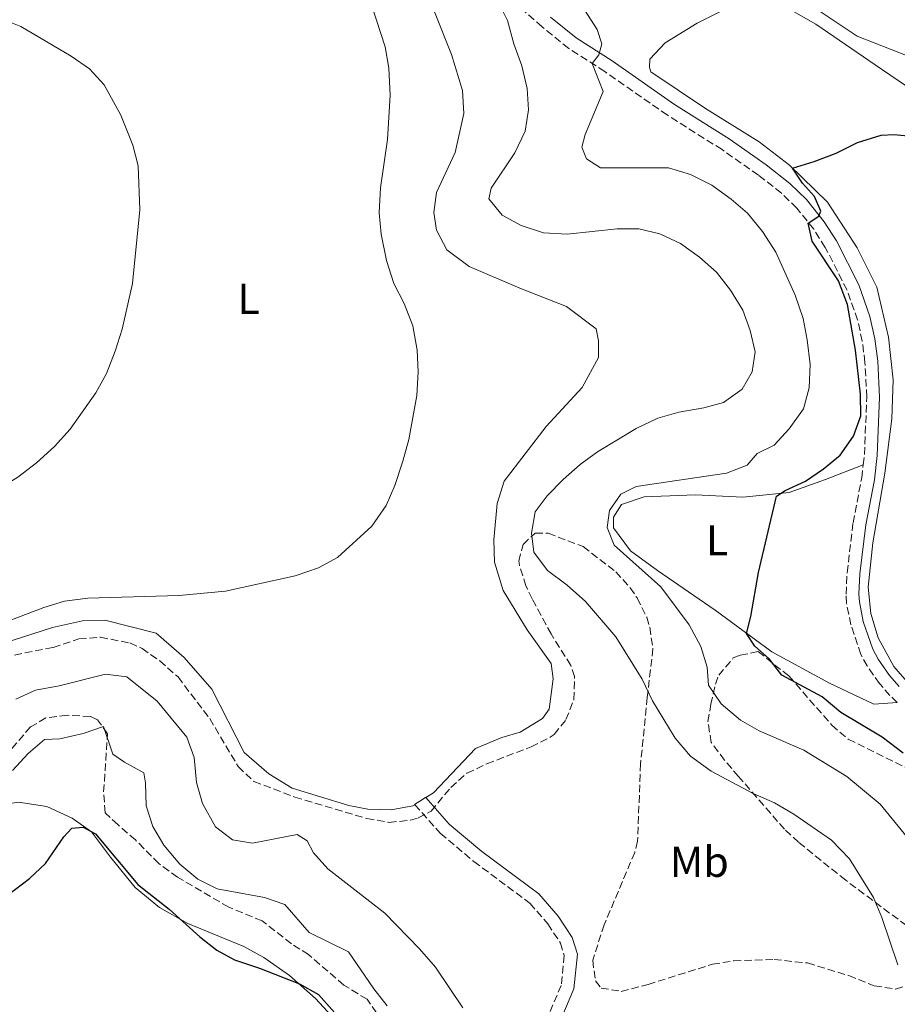
# Model space of a CAD drawing. Units: metres. Extents: x 636172 to 639676, y 4655722 to 4658101.
# Drawn here: x 636932 to 637136, y 4656093 to 4656321 of the extents above; entities that cross this region are included whole.
import ezdxf
from ezdxf.enums import TextEntityAlignment as Align

# ---------------------------------------------------------------- set-up
doc = ezdxf.new("R2010")
doc.units = ezdxf.units.M
doc.header["$MEASUREMENT"] = 0
doc.linetypes.add('DGN Style 3', pattern=[2.435891, 1.739922, -0.695969])
for name, color, linetype, lineweight in [('Camino', 7, 'DGN Style 3', 0), ('Curva de nivel directora', 30, 'Continuous', 30), ('Curva de nivel intermedia', 30, 'Continuous', 0), ('Etiqueta de uso rústico', 92, 'Continuous', 0), ('Línea de cambio de uso (parcela vista)', 92, 'Continuous', 0), ('Margen derecho', 7, 'Continuous', 0), ('Zona arbolada', 92, 'DGN Style 3', 0)]:
    doc.layers.add(name, color=color, linetype=linetype, lineweight=lineweight)
doc.styles.add('Style-Arial', font='arial.ttf')

msp = doc.modelspace()

# ---------------------------------------------------------------- linework, layer by layer
at = {"layer": 'Camino', "color": 7, "linetype": 'DGN Style 3', "lineweight": 0}
for points in [[(637127.71, 4656218.02, 473.16), (637128, 4656220.43, 473.24), (637128.53, 4656233.72, 473.67), (637128.12, 4656241.75, 473.91), (637127.49, 4656246.7, 474.07), (637126.42, 4656251.58, 474.22), (637123.97, 4656258.51, 474.47), (637118.94, 4656268.4, 474.79), (637116.25, 4656272.6, 474.89), (637112.35, 4656277.49, 475.22), (637108.78, 4656280.97, 475.55), (637103.47, 4656285.11, 475.91), (637095.03, 4656291.02, 476.42), (637082.38, 4656299.01, 477.49), (637067.92, 4656309.1, 479.52), (637059.55, 4656314.46, 480.87), (637053.39, 4656319.45, 482.13), (637038.7, 4656332.37, 485.06)], [(637135.6, 4656163.05, 472.29), (637133.9, 4656164.65, 472.4), (637131.49, 4656167.39, 472.49), (637128.6, 4656171.47, 472.49), (637127.17, 4656174.16, 472.49), (637124.85, 4656181.02, 472.49), (637123.87, 4656185.94, 472.49), (637123.75, 4656188.06, 472.49), (637123.99, 4656193.05, 472.59), (637125.36, 4656204.58, 472.73), (637127.36, 4656215.04, 473.06), (637127.71, 4656218.02, 473.16)], [(637023.93, 4656139.35, 488.62), (637029.82, 4656132.72, 488.42), (637037.59, 4656126.2, 488.55), (637050.6, 4656116.51, 488.36), (637054.72, 4656111.75, 488.29), (637057.62, 4656107.31, 488.24), (637058.52, 4656104.43, 488.2), (637057.82, 4656097.51, 488.13), (637055.05, 4656091.03, 487.68), (637054.16, 4656085.28, 486.84), (637058.76, 4656075.37, 485.47), (637060.54, 4656069.35, 484.65), (637061.32, 4656063.43, 483.95), (637061.7, 4656056.65, 483.45), (637060.92, 4656049.46, 482.77), (637057.96, 4656039.84, 481.96), (637053.67, 4656029.65, 481.07), (637047.82, 4656019.13, 479.99), (637043.16, 4656010.82, 478.69), (637038.86, 4656002.05, 477.26), (637035.58, 4655992.82, 475.96), (637033.58, 4655986.24, 474.84)]]:
    msp.add_polyline3d(points, dxfattribs=at)
at = {"layer": 'Curva de nivel directora', "color": 30, "linetype": 'Continuous', "lineweight": 30, "elevation": 475, "flags": 128}
for points in [[(637136.95, 4656151.3), (637132.08, 4656154.99), (637122.52, 4656160.69), (637118.18, 4656164.29), (637108.86, 4656169.34), (637105.92, 4656173.12), (637102.6, 4656176.06), (637100.72, 4656179.01), (637101.73, 4656182.94), (637103.48, 4656193.14), (637107.61, 4656210.76), (637109.61, 4656212.09), (637114.34, 4656214.3), (637118.54, 4656217.1), (637122.36, 4656220.31), (637125.45, 4656224.65), (637127.13, 4656229.39), (637127.1, 4656234.39), (637125.92, 4656244.61), (637124.06, 4656255.17), (637121.98, 4656260.65), (637115.91, 4656269.81), (637114.95, 4656274), (637117.41, 4656275.64), (637117.89, 4656276.78), (637116.45, 4656280.14), (637113.62, 4656283.27), (637111.34, 4656286.71), (637116.35, 4656288.26), (637121.46, 4656290.24), (637126.42, 4656292.66), (637131.83, 4656294.4), (637134.88, 4656294.54), (637138.78, 4656294.11)], [(636921.88, 4656091.92), (636921.68, 4656096.92), (636924.16, 4656112.67), (636926.57, 4656116.05), (636934.76, 4656122.24), (636938.44, 4656125.75), (636942.67, 4656131.87), (636944.56, 4656133.9), (636947.19, 4656134.15), (636949.98, 4656132.59), (636959.83, 4656120.87), (636967.07, 4656115.19), (636974.15, 4656108.79), (636978.06, 4656105.69), (636982.2, 4656103.39), (636987.99, 4656101.51), (636997.24, 4656097.86), (637001.62, 4656095.37), (637008.5, 4656087.66)]]:
    msp.add_lwpolyline(points, dxfattribs=at)
at = {"layer": 'Curva de nivel intermedia', "color": 30, "linetype": 'Continuous', "lineweight": 0, "flags": 128}
for points, elevation in [([(637012, 4656330.6), (637017.06, 4656314.8), (637017.91, 4656309.87), (637018.2, 4656303.62), (637017.59, 4656293.34), (637015.95, 4656282.21), (637015.68, 4656276.42), (637016.15, 4656271.44), (637017.4, 4656265.39), (637019.1, 4656260.02), (637021.42, 4656255.42), (637023.48, 4656250.24), (637024.49, 4656244.58), (637024.72, 4656239.59), (637024.38, 4656234.11), (637022.52, 4656223.94), (637021.13, 4656218.86), (637019.28, 4656213.25), (637017.3, 4656208.66), (637013.98, 4656203.87), (637006.02, 4656196.6), (637001.65, 4656194.16), (636996.24, 4656192.32), (636980.12, 4656188.82), (636969.27, 4656187.81), (636948.23, 4656187.16), (636942.83, 4656186.45), (636938.03, 4656185.04), (636927.47, 4656181.01)], 490), ([(637142.03, 4656311.09), (637126.28, 4656317.31), (637117.77, 4656323.04), (637108.51, 4656327.59), (637103.5, 4656328.7), (637098.59, 4656327.62), (637093.39, 4656325.5), (637088.56, 4656324.22), (637083.07, 4656324.09), (637072.34, 4656325.36), (637067.46, 4656326.81), (637062.9, 4656328.87), (637060.44, 4656329.38), (637061.78, 4656325.56), (637066.14, 4656318.83), (637067.21, 4656315.49), (637066.54, 4656312.98), (637064.94, 4656311.01), (637067.5, 4656304.52), (637063.34, 4656294.5)], 480), ([(637135.71, 4656102.27), (637132.02, 4656113.25), (637130.1, 4656117.87), (637124.56, 4656126.85), (637120.36, 4656131.16), (637111.68, 4656137.14), (637107.15, 4656139.75), (637102.26, 4656141.95), (637092.52, 4656147.1), (637087.77, 4656150.6), (637084.15, 4656154.72), (637078.93, 4656163.42), (637076.57, 4656168.4), (637070.45, 4656178.23), (637063.42, 4656186.4), (637059.15, 4656190.21), (637054.66, 4656193.59), (637051.48, 4656197.86), (637050.91, 4656202.25), (637051.81, 4656207.14), (637054.55, 4656210.88), (637058.29, 4656214.61), (637062.22, 4656218.1), (637066.23, 4656221.08), (637075.12, 4656226.47), (637080.21, 4656228.85), (637085.01, 4656230.26), (637090.79, 4656231.21), (637095.4, 4656232.5), (637099.67, 4656235.59), (637102, 4656239.54), (637102.69, 4656244.24), (637101.55, 4656249.14), (637099.82, 4656253.83), (637097.03, 4656258.51), (637093.77, 4656262.65), (637089.81, 4656266.13), (637085.45, 4656269.31), (637080.64, 4656271.52), (637075.75, 4656272.7), (637070.75, 4656272.7), (637059.17, 4656271.46), (637053.71, 4656271.78), (637048.51, 4656273.44), (637044.15, 4656275.87), (637041.07, 4656279.61), (637041.58, 4656282.07), (637047.05, 4656290.3), (637049.46, 4656295.28), (637050.22, 4656300.23), (637049.94, 4656305.22), (637048.72, 4656310.4), (637046.82, 4656315.51), (637045.37, 4656320.9), (637043.08, 4656325.54)], 485), ([(636927.26, 4656321.67), (636932.72, 4656319.53), (636944.4, 4656312.69), (636948.63, 4656309.71), (636951.99, 4656306), (636955.9, 4656298.99), (636958.66, 4656292.1), (636959.92, 4656287.26), (636960.25, 4656277.1), (636958.6, 4656260.06), (636956.17, 4656249.46), (636954.59, 4656244.35), (636952.52, 4656239.17), (636950.05, 4656234.72), (636944.16, 4656226.34), (636940.54, 4656222.3), (636936.32, 4656218.48), (636932.02, 4656215.17), (636927.72, 4656212.57), (636922.57, 4656210.63), (636917.59, 4656210.12)], 495), ([(637063.34, 4656294.5), (637062.57, 4656291.58), (637063.69, 4656288.86), (637066.93, 4656286.83), (637082.62, 4656286.82), (637087.77, 4656285.25), (637092.68, 4656282.82), (637097.16, 4656279.55), (637100.95, 4656276.29), (637104.37, 4656272.11), (637107.49, 4656267.27), (637111.96, 4656257.36), (637113.8, 4656251.91), (637114.76, 4656247.01), (637115.4, 4656241.3), (637115.18, 4656235.85), (637113.86, 4656231.03), (637110.57, 4656226.37), (637107.07, 4656222.61), (637103.19, 4656220.7), (637100.85, 4656217.94), (637096.1, 4656216.11), (637075.15, 4656213.06), (637071.6, 4656211.28), (637069.01, 4656207.44), (637068.45, 4656203.54), (637070.09, 4656199.44), (637080.86, 4656189.79), (637087.41, 4656180.97), (637090.1, 4656176), (637091.57, 4656171.22), (637091.89, 4656167.04), (637094.82, 4656162.67), (637099.31, 4656158.94), (637103.66, 4656156.47), (637113.98, 4656152.01), (637123.91, 4656145.88), (637131.62, 4656139.5), (637138.55, 4656130.99)], 480), ([(636931.59, 4656163.75), (636936.13, 4656165.87), (636941.58, 4656166.86), (636952.33, 4656169.6), (636957.3, 4656168.97), (636964.31, 4656163.31), (636971.15, 4656155), (636972.87, 4656150.31), (636973.42, 4656144.46), (636974.79, 4656139.65), (636977.78, 4656134.26), (636981.75, 4656131.22), (636986.38, 4656130.45), (636996.69, 4656132.42), (636999.03, 4656131.01), (637000.44, 4656128.18), (637003.82, 4656124.48), (637017.02, 4656114.24), (637025.02, 4656106.01), (637028.69, 4656101.73), (637035.04, 4656092.32)], 485), ([(637017.56, 4656092.81), (637014.47, 4656096.74), (637008.6, 4656105.27), (636999.46, 4656109.76), (636993.84, 4656116.21), (636989.11, 4656117.84), (636978.19, 4656119.9), (636973.68, 4656122.07), (636969.51, 4656125.59), (636965.83, 4656129.98), (636963.31, 4656134.31), (636961.73, 4656139.06), (636961.6, 4656144.42), (636961.21, 4656146.71), (636956.75, 4656149.18), (636954.06, 4656151.08), (636951.88, 4656157.48), (636947.15, 4656155.83), (636941.76, 4656154.63), (636938.22, 4656154.46), (636934.45, 4656151.19), (636930.79, 4656147.3)], 480)]:
    msp.add_lwpolyline(points, dxfattribs=dict(at, elevation=elevation))
at = {"layer": 'Línea de cambio de uso (parcela vista)', "color": 92, "linetype": 'Continuous', "lineweight": 0, "extrusion": (-0.435944, 0.636378, 0.636378), "elevation": 2685667.56, "flags": 128}
msp.add_lwpolyline([(-3156952.55, -2215011), (-3156954.06, -2215010.93), (-3156955.57, -2215010.86)], dxfattribs=at)
at = {"layer": 'Línea de cambio de uso (parcela vista)', "color": 92, "linetype": 'Continuous', "lineweight": 0}
for points in [[(637026.47, 4656140.98, 488.73), (637028.22, 4656142.11, 488.8), (637037.93, 4656152.37, 488.93), (637044.07, 4656154.92, 488.86), (637048.33, 4656156.15, 488.8), (637053.48, 4656159.3, 488.73), (637054.99, 4656161.5, 488.67), (637055.95, 4656168.51, 488.6), (637055.52, 4656172.04, 488.54), (637049.93, 4656179.84, 488.54), (637044.34, 4656188.93, 488.47), (637042.36, 4656195.48, 488.41), (637042.24, 4656200.7, 488.22), (637043.01, 4656209.06, 488.15), (637044.63, 4656214.23, 488.35), (637054.36, 4656226.95, 488.41), (637062.64, 4656235.98, 488.35), (637066.45, 4656242.87, 488.47), (637066.4, 4656246.74, 488.54), (637065.88, 4656249.55, 488.6), (637059.05, 4656254.72, 488.54), (637048.21, 4656258.98, 488.41), (637036.49, 4656263.98, 488.6), (637031.34, 4656267.8, 488.54), (637028.93, 4656272.39, 488.6), (637028.35, 4656276.5, 488.6), (637028.91, 4656281.1, 488.6), (637033.25, 4656290.34, 488.93), (637035.27, 4656299.4, 489.12), (637034.96, 4656304.74, 489.12), (637032.44, 4656313.07, 489.25), (637028.49, 4656322.95, 489.38)], [(637138.34, 4656167.29, 471.38), (637134.8, 4656171.31, 471.31), (637131.2, 4656177.98, 471.38), (637129.45, 4656183.64, 471.57), (637128.84, 4656189.68, 471.64), (637129.9, 4656199.98, 472.02), (637132.69, 4656216.11, 472.54), (637134.36, 4656228.71, 472.67), (637134.64, 4656237.69, 472.73), (637133.6, 4656247.58, 472.8), (637130.86, 4656259.19, 472.92), (637126.3, 4656268.26, 473.38), (637119.48, 4656278.85, 474.41), (637110.63, 4656287.4, 475.05), (637103.6, 4656292.87, 475.76), (637091.24, 4656300.55, 477.05), (637078.58, 4656309.05, 478.21), (637078.21, 4656310.06, 478.21), (637078.31, 4656312, 478.21), (637081.87, 4656315.78, 478.08), (637089.27, 4656320.32, 478.21), (637096.65, 4656324.03, 478.72)], [(637109.94, 4656323.94, 478.47), (637116.77, 4656320.07, 478.21), (637130.44, 4656310.65, 476.73), (637141.1, 4656303.41, 476.08)], [(637135.6, 4656163.05, 472.29), (637130.2, 4656162.6, 472.68), (637119.91, 4656167.47, 473.26), (637106.53, 4656174.71, 474.23), (637093.43, 4656184.41, 475.97), (637080.1, 4656193.59, 478.16), (637073.88, 4656198.14, 478.93), (637069.89, 4656203.43, 479.45), (637069.9, 4656205.89, 479.45), (637071.76, 4656208.88, 479.25), (637076.97, 4656210.61, 478.87), (637088.88, 4656211.1, 477.45), (637099.88, 4656210.52, 476.03), (637110.54, 4656211.67, 474.61), (637118.98, 4656214.65, 474.16), (637127.71, 4656218.02, 473.16)], [(636881.39, 4656153.52, 489.16), (636882.63, 4656153.9, 489.18), (636886.76, 4656156.61, 489.31), (636894.31, 4656160.77, 489.44), (636910.21, 4656167, 489.83), (636920.4, 4656172.64, 489.63), (636930.94, 4656177.46, 489.96), (636940.09, 4656180.41, 489.89), (636946.99, 4656181.96, 489.76), (636952.15, 4656182.07, 489.7), (636964.09, 4656179.09, 489.38), (636970.55, 4656173.46, 489.25), (636976.9, 4656166.08, 488.86), (636984.42, 4656151.47, 488.35), (636990.14, 4656146.51, 488.67), (636995.52, 4656143.21, 488.73), (637008.62, 4656139.19, 488.67), (637013.05, 4656138.3, 488.6), (637018.41, 4656138.16, 488.6), (637023.46, 4656139.05, 488.6), (637023.93, 4656139.35, 488.62)], [(636912.52, 4656121.55, 478.09), (636912.53, 4656123.69, 478.32), (636914.43, 4656128.68, 478.51), (636917, 4656131.58, 478.51), (636921.45, 4656135.66, 478.44), (636926.52, 4656139.12, 478.25), (636932.22, 4656139.97, 477.67), (636938.72, 4656138.92, 475.93), (636944.59, 4656136.23, 475.29), (636949.12, 4656133.09, 474.9), (636953.46, 4656127.23, 474.64), (636959.22, 4656120.15, 474.77), (636964.85, 4656115.57, 474.71), (636971.41, 4656111.82, 475.09), (636984.37, 4656106.5, 475.54), (636988.94, 4656104, 475.67), (636994.94, 4656099.83, 475.22), (637000.94, 4656094.5, 474.64), (637006.58, 4656088.38, 474.77)]]:
    msp.add_polyline3d(points, dxfattribs=at)
at = {"layer": 'Margen derecho', "color": 7, "linetype": 'Continuous', "lineweight": 0}
for points in [[(637055.31, 4656321.73, 482.13), (637061.3, 4656316.88, 480.87), (637069.58, 4656311.58, 479.52), (637084.02, 4656301.49, 477.49), (637096.68, 4656293.5, 476.42), (637105.24, 4656287.5, 475.91), (637110.74, 4656283.21, 475.55), (637114.56, 4656279.49, 475.22), (637118.67, 4656274.34, 474.89), (637121.52, 4656269.88, 474.79), (637126.71, 4656259.69, 474.47), (637129.28, 4656252.4, 474.22), (637130.43, 4656247.21, 474.07), (637131.09, 4656242.01, 473.91), (637131.51, 4656233.74, 473.67), (637130.97, 4656220.19, 473.24), (637130.3, 4656214.59, 473.06), (637128.3, 4656204.13, 472.73), (637126.95, 4656192.8, 472.59), (637126.73, 4656188.08, 472.49), (637126.83, 4656186.32, 472.49), (637127.73, 4656181.78, 472.49), (637129.92, 4656175.34, 472.49), (637131.14, 4656173.03, 472.49), (637133.83, 4656169.24, 472.49), (637136.05, 4656166.72, 472.4)], [(637026.47, 4656140.98, 488.73), (637031.9, 4656134.86, 488.8), (637039.44, 4656128.54, 488.92), (637052.64, 4656118.7, 488.73), (637057.11, 4656113.54, 488.67), (637060.34, 4656108.59, 488.59), (637061.55, 4656104.73, 488.5), (637060.76, 4656096.75, 488.32), (637057.95, 4656090.18, 487.86), (637057.26, 4656085.67, 487.15), (637061.57, 4656076.39, 485.81), (637063.47, 4656069.94, 484.96), (637064.29, 4656063.68, 484.24), (637064.7, 4656056.55, 483.71), (637063.86, 4656048.83, 482.97), (637060.77, 4656038.81, 482.11), (637056.36, 4656028.33, 481.19), (637050.43, 4656017.66, 480.09), (637045.8, 4656009.41, 478.8), (637041.62, 4656000.87, 477.4), (637038.41, 4655991.86, 476.12), (637034.86, 4655980.39, 474.88)]]:
    msp.add_polyline3d(points, dxfattribs=at)
at = {"layer": 'Zona arbolada', "color": 92, "linetype": 'DGN Style 3', "lineweight": 0}
for points in [[(636931.23, 4656174.01, 490.82), (636940.19, 4656175.77, 490.75), (636946.16, 4656177.73, 490.75), (636951.15, 4656178.12, 490.55), (636957.96, 4656176.8, 490.11), (636960.78, 4656175.52, 489.92), (636964.88, 4656172.67, 489.57), (636969.12, 4656168.92, 489.35), (636976.45, 4656159.29, 489.21), (636983.03, 4656148.18, 489.21), (636986.66, 4656144.73, 489.21), (636996.14, 4656141.12, 489.21), (637012.83, 4656136.16, 489.92), (637017.97, 4656135.24, 489.92), (637022.9, 4656135.76, 490.06), (637024.69, 4656136.27, 490.17), (637027.72, 4656137.83, 490.5), (637032.23, 4656143.33, 491.08), (637035.99, 4656146.63, 491.14), (637040.6, 4656148.83, 491.05), (637050.82, 4656152.73, 490.88), (637055.26, 4656154.98, 490.62), (637056.17, 4656155.62, 490.56), (637058.91, 4656159.04, 490.37), (637060.75, 4656163.69, 489.98), (637060.9, 4656169.05, 489.94), (637060, 4656171.61, 489.92), (637055.46, 4656178.88, 489.85), (637051.08, 4656186.98, 489.61), (637049.65, 4656190.02, 489.46), (637048.12, 4656194.81, 489.17), (637047.96, 4656195.75, 489.08), (637049, 4656199.61, 488.37), (637051.78, 4656202.25, 487.47), (637054.82, 4656202.2, 486.56), (637062.9, 4656199.1, 484.31), (637070.44, 4656193.26, 484.31), (637073.78, 4656189.6, 484.52), (637075.35, 4656187.21, 484.69), (637077.59, 4656182.74, 484.95), (637078.31, 4656180.42, 485.08), (637079.02, 4656175.46, 485.55), (637077.74, 4656164.19, 487.22), (637076.18, 4656148.84, 488.47), (637075.47, 4656130.87, 489.61), (637074.82, 4656128.31, 489.72), (637067.76, 4656111.55, 489.85), (637065.09, 4656103.33, 489.85), (637065.72, 4656098.54, 489.85), (637067.04, 4656096.9, 489.85), (637071.71, 4656096.13, 489.85), (637077.91, 4656097.74, 489.85), (637092.8, 4656102.4, 490.11), (637097.76, 4656103.2, 490.13), (637107.07, 4656103.5, 489.99), (637114.83, 4656102.7, 489.59), (637124.36, 4656099.78, 488.68), (637130.28, 4656097.4, 488.3), (637135.21, 4656096.65, 487.27), (637138.69, 4656097.71, 486.76)], [(636951.15, 4656178.12, 490.55), (636957.96, 4656176.8, 490.11), (636960.78, 4656175.52, 489.92), (636964.88, 4656172.67, 489.57), (636969.12, 4656168.92, 489.35), (636976.45, 4656159.29, 489.21), (636983.03, 4656148.18, 489.21), (636986.66, 4656144.73, 489.21), (636996.14, 4656141.12, 489.21), (637012.83, 4656136.16, 489.92), (637017.97, 4656135.24, 489.92), (637022.9, 4656135.76, 490.06), (637024.69, 4656136.27, 490.17), (637027.72, 4656137.83, 490.5), (637032.23, 4656143.33, 491.08), (637035.99, 4656146.63, 491.14), (637040.6, 4656148.83, 491.05), (637050.82, 4656152.73, 490.88), (637055.26, 4656154.98, 490.62), (637056.17, 4656155.62, 490.56), (637058.91, 4656159.04, 490.37), (637060.75, 4656163.69, 489.98), (637060.9, 4656169.05, 489.94), (637060, 4656171.61, 489.92), (637055.46, 4656178.88, 489.85), (637051.08, 4656186.98, 489.61), (637049.65, 4656190.02, 489.46), (637048.12, 4656194.81, 489.17), (637047.96, 4656195.75, 489.08), (637049, 4656199.61, 488.37), (637051.78, 4656202.25, 487.47), (637054.82, 4656202.2, 486.56), (637062.9, 4656199.1, 484.31), (637070.44, 4656193.26, 484.31), (637073.78, 4656189.6, 484.52), (637075.35, 4656187.21, 484.69), (637077.59, 4656182.74, 484.95), (637078.31, 4656180.42, 485.08), (637079.02, 4656175.46, 485.55), (637077.74, 4656164.19, 487.22), (637076.18, 4656148.84, 488.47), (637075.47, 4656130.87, 489.61), (637074.82, 4656128.31, 489.72), (637067.76, 4656111.55, 489.85), (637065.09, 4656103.33, 489.85), (637065.72, 4656098.54, 489.85), (637067.04, 4656096.9, 489.85), (637071.71, 4656096.13, 489.85), (637077.91, 4656097.74, 489.85), (637092.8, 4656102.4, 490.11), (637097.76, 4656103.2, 490.13), (637107.07, 4656103.5, 489.99), (637114.83, 4656102.7, 489.59), (637124.36, 4656099.78, 488.68), (637130.28, 4656097.4, 488.3), (637135.21, 4656096.65, 487.27), (637138.69, 4656097.71, 486.76)], [(636931.23, 4656174.01, 490.82), (636940.19, 4656175.77, 490.75), (636946.16, 4656177.73, 490.75), (636951.15, 4656178.12, 490.55)], [(637139.68, 4656109.9, 486.89), (637123.65, 4656121.85, 487.28), (637112.76, 4656130.64, 487.1), (637109.5, 4656133.66, 487.01), (637098.85, 4656145.88, 486.76), (637095.62, 4656149.68, 486.31), (637092.53, 4656153.76, 485.47), (637091.77, 4656158.61, 484.4), (637092.45, 4656162.59, 482.76), (637093.51, 4656167.22, 481.23), (637094.27, 4656169.36, 480.7), (637097.64, 4656173.32, 480.66), (637099.26, 4656173.97, 480.31), (637103.39, 4656174.79, 478.67), (637110.49, 4656169.16, 478.25), (637120.46, 4656157.75, 478.64), (637124.25, 4656154.5, 478.44), (637141.1, 4656146.16, 477.07)], [(637139.68, 4656109.9, 486.89), (637123.65, 4656121.85, 487.28), (637112.76, 4656130.64, 487.1), (637109.5, 4656133.66, 487.01), (637098.85, 4656145.88, 486.76), (637095.62, 4656149.68, 486.31), (637092.53, 4656153.76, 485.47), (637091.77, 4656158.61, 484.4), (637092.45, 4656162.59, 482.76), (637093.51, 4656167.22, 481.23), (637094.27, 4656169.36, 480.7), (637097.64, 4656173.32, 480.66), (637099.26, 4656173.97, 480.31), (637103.39, 4656174.79, 478.67), (637110.49, 4656169.16, 478.25), (637120.46, 4656157.75, 478.64), (637124.25, 4656154.5, 478.44), (637141.1, 4656146.16, 477.07)], [(637015.07, 4656091.17, 480.7), (637012.86, 4656094.3, 480.7), (637007.48, 4656097.59, 480.57), (636999.34, 4656104.63, 480.63), (636995.35, 4656107.15, 480.7), (636988.59, 4656112.44, 480.63), (636980.87, 4656115.62, 480.52), (636969.01, 4656122.55, 479.93), (636964.67, 4656125.7, 479.41), (636959.25, 4656131.19, 479.35), (636955.15, 4656134.74, 478.96), (636952.24, 4656137.5, 479.09), (636951.9, 4656142.32, 479.65), (636952.8, 4656155.79, 481.99), (636950.46, 4656159.03, 482.83), (636948.81, 4656159.79, 482.83), (636943.44, 4656160.06, 482.95), (636938.49, 4656159.43, 482.96), (636934.99, 4656157.34, 482.89), (636928.99, 4656150.47, 482.37)], [(637015.07, 4656091.17, 480.7), (637012.86, 4656094.3, 480.7), (637007.48, 4656097.59, 480.57), (636999.34, 4656104.63, 480.63), (636995.35, 4656107.15, 480.7), (636988.59, 4656112.44, 480.63), (636980.87, 4656115.62, 480.52), (636969.01, 4656122.55, 479.93), (636964.67, 4656125.7, 479.41), (636959.25, 4656131.19, 479.35), (636955.15, 4656134.74, 478.96), (636952.24, 4656137.5, 479.09), (636951.9, 4656142.32, 479.65), (636952.8, 4656155.79, 481.99), (636950.46, 4656159.03, 482.83), (636948.81, 4656159.79, 482.83), (636943.44, 4656160.06, 482.95), (636938.49, 4656159.43, 482.96), (636934.99, 4656157.34, 482.89), (636928.99, 4656150.47, 482.37)]]:
    msp.add_polyline3d(points, dxfattribs=at)

# ---------------------------------------------------------------- texts
at = {"layer": 'Etiqueta de uso rústico', "color": 92, "linetype": 'Continuous', "lineweight": 0, "style": 'Style-Arial'}
for s, p in [('L', (636985.47, 4656256.49, 492.81)), ('L', (637093.89, 4656200.57, 476.65)), ('Mb', (637089.77, 4656126.13, 486.22))]:
    msp.add_text(s, height=7, dxfattribs=at).set_placement(p, align=Align.MIDDLE_CENTER)

doc.saveas('drawing.dxf')
